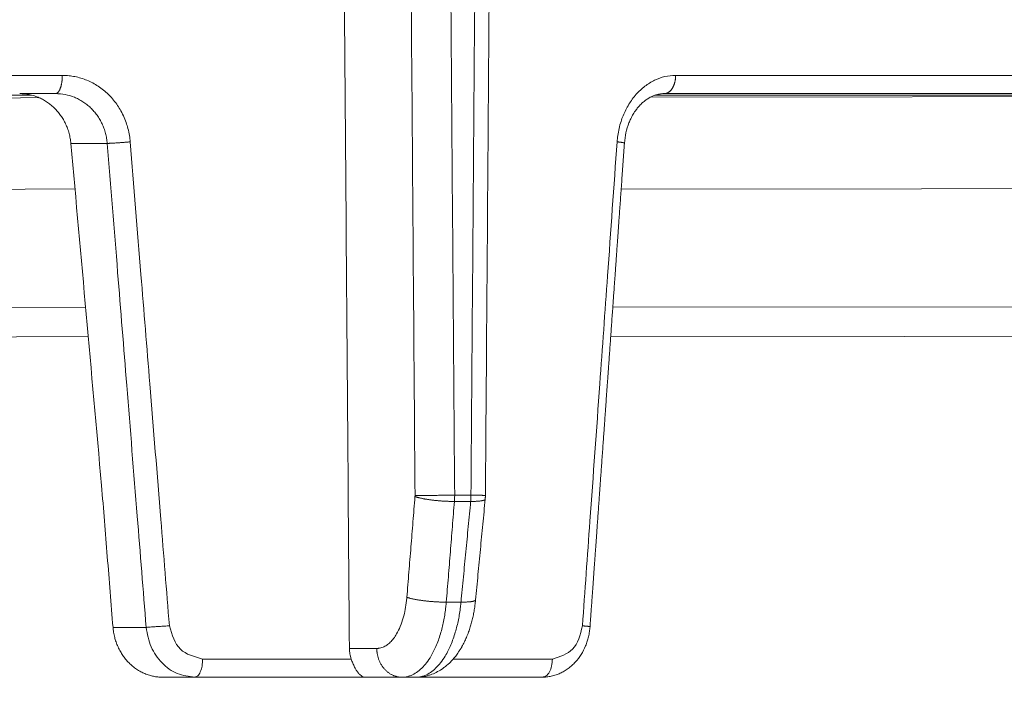
# Model space of a CAD drawing. Units: millimetres. Extents: x 2673 to 4786, y 0 to 1485.
# Drawn here: x 3312 to 3339, y 1045 to 1063 of the extents above; entities that cross this region are included whole.
import ezdxf

# ---------------------------------------------------------------- set-up
doc = ezdxf.new("R2010")
doc.units = ezdxf.units.MM
doc.linetypes.add('ACAD_ISO04W100', pattern=[30, 24, -3, 0, -3])
for name, color, linetype, lineweight in [('вспомогательный', 140, 'Continuous', 20), ('маскировка', 93, 'Continuous', 25), ('Оси', 10, 'ACAD_ISO04W100', 13), ('Основной', 7, 'Continuous', 30)]:
    doc.layers.add(name, color=color, linetype=linetype, lineweight=lineweight)

# ---------------------------------------------------------------- blocks, each defined once
blk = doc.blocks.new('157 маск')
blk.add_wipeout([(22276.72649344258, 2831.0808633159363), (22276.726493442588, 2829.5828633159363), (22288.22527486273, 2829.5828633159363), (22288.22573063066, 2809.585352160845), (22288.240678749262, 2809.4144823540205), (22288.72853330323, 2806.6451428717687), (22288.841868628493, 2806.224642867921), (22289.027031465994, 2805.825714984807), (22289.277163720173, 2805.47128817669), (22289.584753302195, 2805.163155140879), (22289.941679035026, 2804.91365385316), (22290.336977329545, 2804.7295332917274), (22290.75846642018, 2804.6168042652857), (22291.190893403334, 2804.579263315936), (22295.18443464561, 2804.5792633159363), (22295.269171201773, 2804.9092248362285), (22295.300640762995, 2805.251208215792), (22295.302061968952, 2805.284109484506), (22295.325903431083, 2805.9485297018146), (22295.625307097787, 2819.259196930076), (22295.668733114297, 2819.9685151548915), (22295.719287441643, 2820.3249455659243), (22295.760096356484, 2820.4924045874363), (22295.852471669295, 2820.628463315936), (22298.02174425423, 2820.6291634580307), (22298.022708371704, 2820.6280629447824), (22298.188361226752, 2820.3109305806493), (22298.282479308262, 2819.9780873814066), (22298.366293620784, 2819.2874749651455), (22298.78329558556, 2807.5998031661957), (22298.58556783753, 2807.3181037987806), (22298.523326859115, 2807.20461559268), (22298.439640901786, 2806.9324731975244), (22298.438510402048, 2806.944610026364), (22298.473511610988, 2805.998663578491), (22298.564156336844, 2805.4675024264434), (22298.793166875203, 2805.025808012734), (22298.985277673444, 2804.828331626612), (22299.070561601246, 2804.764292120121), (22299.163573019487, 2804.709691935603), (22299.240683419775, 2804.672865020222), (22299.30250537353, 2804.6476723582628), (22299.364314580114, 2804.626753118546), (22299.671908349013, 2804.5794551904037), (22306.83727695391, 2804.5807075651924), (22307.04411637058, 2804.633989557654), (22307.198719698878, 2804.7381246904324), (22307.45398887809, 2805.0712348917596), (22307.504507889586, 2805.1755972799465), (22307.551030334558, 2805.2907530099183), (22307.59067718634, 2805.41204408081), (22307.592245308253, 2805.4129727869586), (22307.624445418503, 2805.5429824851753), (22307.67488662303, 2805.8988591431803), (22307.678301498676, 2805.9485297018146), (22308.51985892324, 2819.259196930057), (22308.58222817761, 2819.6679550248496), (22308.58222817761, 2819.6679550248496), (22308.58222817761, 2819.6679550248496), (22308.62980991761, 2819.8355209518545), (22308.70368187847, 2820.026974696197), (22308.804324297405, 2820.2055441922644), (22308.896014187394, 2820.3268122050818), (22308.969865471932, 2820.4073272787064), (22309.044094707002, 2820.473220061323), (22309.126010958407, 2820.530675265607), (22309.20658555011, 2820.573624457499), (22309.291708028235, 2820.605053660407), (22309.463735236575, 2820.628463315936), (22319.257190074433, 2820.628463315936), (22319.28587306977, 2820.6275137934826), (22319.349155364318, 2820.625418880408), (22319.445221199818, 2820.607357422975), (22319.53834747675, 2820.5782016482135), (22319.714327099897, 2820.49003472314), (22319.799104148846, 2820.4297771932165), (22319.883824039007, 2820.356979981335), (22319.968724630344, 2820.268487368583), (22320.047207718864, 2820.1683793624825), (22320.12058216552, 2820.055724607533), (22320.18067887592, 2819.942784675528), (22320.23527687613, 2819.818711097473), (22320.27989993806, 2819.690975315463), (22320.356183780674, 2819.2675932165357), (22320.36911931553, 2819.0847707350363), (22320.395149075375, 2818.7172293102526), (22321.307259306057, 2805.921217954867), (22321.307259306057, 2805.921217954867), (22321.317034579322, 2805.8240277402656), (22321.34484961085, 2805.699066190835), (22321.37733431918, 2805.56545751309), (22321.42370555738, 2805.4383750083525), (22321.48067629757, 2805.309734511102), (22321.549177829387, 2805.197440704108), (22321.623163881308, 2805.091045868846), (22321.706095883328, 2804.992184777038), (22321.799131969263, 2804.899622786923), (22321.89755784543, 2804.8189759345432), (22322.00797699655, 2804.745671469557), (22322.122321625116, 2804.6856788633427), (22322.244499209086, 2804.637805055675), (22322.348093536413, 2804.605520817364), (22322.43115377814, 2804.5938979519174), (22322.494569003942, 2804.585480195581), (22322.55746517132, 2804.5802410956594), (22322.621205690906, 2804.5792633159363), (22333.053930948914, 2804.5792633159363), (22333.140453265754, 2804.5848520716245), (22333.314855543613, 2804.5941612137076), (22333.506450806155, 2804.6594741212375), (22333.660816112846, 2804.7331287906777), (22333.769234424184, 2804.7988628212343), (22333.87721633225, 2804.8792971949506), (22334.00864630988, 2804.997970871002), (22334.154882317907, 2805.174000060482), (22334.26455509428, 2805.3687031379295), (22334.333450164606, 2805.538323248476), (22334.374006309055, 2805.6708416981833), (22334.404214877573, 2805.8103487856374), (22334.418760215147, 2805.9485297018146), (22335.592240545455, 2819.2591969300574), (22335.592240545455, 2819.393853080116), (22335.623591236857, 2819.533732554267), (22335.667017996224, 2819.670019763007), (22335.719333227207, 2819.794444059985), (22335.781025231892, 2819.913275743765), (22335.856648926816, 2820.0317994009556), (22335.943103151538, 2820.141907760205), (22336.066540758125, 2820.272435541736), (22336.066540758125, 2820.272435541736), (22336.23755182863, 2820.4103353003934), (22336.430401396625, 2820.512718406829), (22336.595065694095, 2820.5722448028696), (22336.595065694095, 2820.5722448028696), (22336.72510424996, 2820.6051750239276), (22336.857776272038, 2820.625108540529), (22336.984653924534, 2820.628463315936), (22351.697647000892, 2820.6352701167025), (22352.254252619987, 2820.526254931203), (22352.720205155147, 2820.233096190772), (22353.05764006297, 2819.7894563271116), (22353.2075947279, 2819.26014009269), (22354.1996428988, 2807.8799898435013), (22354.210286526963, 2807.755254481013), (22354.36835446326, 2805.9485297018146), (22354.520061026276, 2805.41223461747), (22354.848968698156, 2804.9735510346654), (22355.319184851283, 2804.6817631804297), (22355.862646510395, 2804.5792633159363), (22366.88843884761, 2804.579302428747), (22367.43435682444, 2804.6815522748657), (22367.904979036426, 2804.9756600903493), (22368.233277620027, 2805.416030917695), (22368.380981469905, 2805.94902370441), (22368.518733775545, 2807.5954771236497), (22368.54868702421, 2807.8657632719105), (22369.54672343838, 2819.259223829583), (22369.696510701036, 2819.7923035522836), (22370.0282607849, 2820.2348888881097), (22370.501928438294, 2820.5285748924657), (22371.041019796092, 2820.628463315936), (22385.76589580088, 2820.628463315936), (22386.026733072496, 2820.613654898056), (22386.23637574099, 2820.5473417381145), (22386.394887911025, 2820.4731149325626), (22386.505805859342, 2820.407241347426), (22386.613937890972, 2820.3289740115447), (22386.7177230255, 2820.237784958194), (22386.812355156213, 2820.136141259924), (22386.895646756588, 2820.0284574881944), (22386.967869293727, 2819.9161625321817), (22387.030085365084, 2819.7972194280637), (22387.083751935043, 2819.6693981305043), (22387.125904712433, 2819.5369366659174), (22387.157661170386, 2819.39742268853), (22387.173572960175, 2819.2591969300574), (22388.33178951031, 2805.9485297018146), (22388.345703035193, 2805.814072582523), (22388.373887339374, 2805.6817730512716), (22388.414588380117, 2805.54546133124), (22388.46691680824, 2805.4139434392036), (22388.530967156843, 2805.288846312683), (22388.60131641064, 2805.177142375899), (22388.680150827106, 2805.0722759931164), (22388.769952653496, 2804.9731323882593), (22388.870565634585, 2804.881595502471), (22388.978260512886, 2804.79797214875), (22389.089725256574, 2804.7331872506406), (22389.209332965842, 2804.675884375809), (22389.209332965842, 2804.675884375809), (22389.328441153226, 2804.6337821635534), (22389.448228515197, 2804.603200856102), (22389.56751026347, 2804.587488391233), (22389.651370989, 2804.5806844328436), (22389.696618776543, 2804.5792633159363), (22400.129344034558, 2804.5792633159363), (22400.15208211985, 2804.5796362488472), (22400.19741850289, 2804.5803390247434), (22400.260000541686, 2804.5859055297965), (22400.326748247935, 2804.596135519562), (22400.40735093051, 2804.6110043621447), (22400.511017466622, 2804.639462738597), (22400.630463698446, 2804.687075535797), (22400.32221160744, 2804.5943461816514), (22400.511017466622, 2804.639462738597), (22400.630463698446, 2804.687075535797), (22400.742051035042, 2804.745328035661), (22400.853081781297, 2804.8188472376814), (22400.953754438386, 2804.901737409381), (22401.077704221927, 2805.0256120083295), (22401.210330077218, 2805.200355263158), (22401.313232872653, 2805.4008332462486), (22401.373320290117, 2805.566585802765), (22401.409190517275, 2805.6975260157037), (22401.43465412655, 2805.8282084188486), (22401.4472829923, 2805.9643596866867), (22402.394368493588, 2819.2674571872285), (22402.405241683595, 2819.363348915148), (22402.4266816123, 2819.5542966180656), (22402.49666346245, 2819.7756934567815), (22402.570126446557, 2819.9443173334744), (22402.634572447, 2820.064101646868), (22402.707717340145, 2820.1744929545775), (22402.783810374538, 2820.2734846071685), (22402.86672209337, 2820.356977145189), (22402.951428401248, 2820.4297627519727), (22403.036219910588, 2820.4900338161406), (22403.12202043659, 2820.53865659425), (22403.21224799763, 2820.578218286242), (22403.30536534516, 2820.607365250694), (22403.401405793655, 2820.6254197574117), (22403.497954027505, 2820.628559446264), (22413.315748623267, 2820.6272284144175), (22413.374026064812, 2820.624741134735), (22413.46297988915, 2820.6041459820435), (22413.54797166608, 2820.5717746162613), (22413.62819457242, 2820.5280849949154), (22413.70606662805, 2820.4735115890153), (22413.78019547927, 2820.4078031757285), (22413.854120555952, 2820.327326043571), (22413.92151167259, 2820.2382822492054), (22413.984705646606, 2820.1371978264488), (22414.038951588824, 2820.032948197126), (22414.08895895923, 2819.9179272041283), (22414.147130603666, 2819.7533794051806), (22414.230690802226, 2819.2591969300574), (22415.075666063498, 2805.898827648141), (22415.08196586706, 2805.8072162588287), (22415.10162125084, 2805.6681771761), (22415.126864200058, 2805.5396139452114), (22415.17047571276, 2805.372195949798), (22415.238741353438, 2805.1813799706224), (22415.33111235571, 2805.0053545025844), (22415.416245288132, 2804.883595083946), (22415.483032987562, 2804.8046314922162), (22415.553607466365, 2804.7365799658924), (22415.62554865194, 2804.6814234106478), (22415.70183656209, 2804.6363082684657), (22415.782132839835, 2804.6029396469285), (22415.86415740118, 2804.582655668096), (22415.917619402346, 2804.580323106669), (22415.94190981243, 2804.5792633159363), (22423.065208808996, 2804.5792633159363), (22423.105749282004, 2804.5798424214663), (22423.146673471547, 2804.581688488106), (22423.188109390772, 2804.5881866711693), (22423.23070094706, 2804.595186444494), (22423.271999095665, 2804.6054114650206), (22423.31416735407, 2804.6175615124343), (22423.356276775834, 2804.632144805966), (22423.398165118168, 2804.649189039002), (22423.449026116017, 2804.647998817885), (22423.51081624391, 2804.6732864678424), (22423.57313440767, 2804.7031541706847), (22423.638705074205, 2804.7397438826074), (22423.711677659834, 2804.7887977565265), (22423.778677370756, 2804.8388878290716), (22423.83103353881, 2804.8868320624806), (22423.87532643319, 2804.9308552840266), (22423.91743750529, 2804.977185380584), (22423.97455311186, 2805.04670445305), (22424.04055530944, 2805.1423917682705), (22424.04055530944, 2805.1423917682705), (22424.105543708476, 2805.261609060138), (22424.15470444258, 2805.3746946580172), (22424.187838767146, 2805.4696063521906), (22424.210348526834, 2805.5468247615277), (22424.226160454728, 2805.609573839042), (22424.239979175705, 2805.6735039858854), (22424.251195599052, 2805.735605683843), (22424.26094024156, 2805.801521884774), (22424.27396280025, 2805.937652552957), (22424.277038114476, 2805.998663578495), (22424.312106396665, 2806.9487255677686), (22424.29177631776, 2807.060984517846), (22424.26630409615, 2807.127363044744), (22424.2269806382, 2807.2088735318503), (22424.164981651975, 2807.318106803935), (22424.00573272959, 2807.5483792116506), (22423.9672541399, 2807.599803166194), (22424.38490253798, 2819.2852057686055), (22424.392362592786, 2819.430801520212), (22424.402499177508, 2819.55278934367), (22424.418919391144, 2819.6954625120275), (22424.436558304824, 2819.8139634062563), (22424.449305360704, 2819.88659952544), (22424.465103822193, 2819.965569980486), (22424.48221168096, 2820.0413767347427), (22424.500533398965, 2820.1139056720986), (22424.519973332855, 2820.18304235665), (22424.5371846795, 2820.2382450631862), (22424.551760367405, 2820.2815231428517), (22424.563546002457, 2820.3147367419892), (22424.591169701536, 2820.3859301410994), (22424.67264428287, 2820.550325864082), (22424.702786534453, 2820.596354062297), (22424.728190892496, 2820.628463315936), (22426.89807805617, 2820.628463315936), (22426.96117164001, 2820.5677490397675), (22426.98262228923, 2820.5162822258803), (22427.004610272557, 2820.444294202211), (22427.027044079743, 2820.346959023902), (22427.05219382029, 2820.20664684941), (22427.076813870226, 2820.0199824186047), (22427.09478843358, 2819.8292634828094), (22427.12524262771, 2819.2591969300593), (22427.424646294374, 2805.9485297018146), (22427.428651385202, 2805.678605779486), (22427.439174632364, 2805.4212742046107), (22427.453434159597, 2805.1871691984657), (22427.472165577943, 2804.9842523797497), (22427.490893169383, 2804.817279501679), (22427.515230946858, 2804.6980029092083), (22427.56611507986, 2804.5792633159363), (22431.58228089601, 2804.579439257769), (22431.733507006964, 2804.584227078081), (22431.879738123906, 2804.5974731630467), (22432.10425176818, 2804.6350228153683), (22432.363938192142, 2804.7054190656004), (22432.65075339617, 2804.822833103759), (22432.920915548788, 2804.9747620288767), (22433.202435174164, 2805.182611660048), (22433.479428826988, 2805.458671574946), (22433.718078328868, 2805.796480761625), (22433.891354370728, 2806.1515005084775), (22433.97305759246, 2806.4132011761976), (22434.021641217656, 2806.645142871769), (22434.14369938603, 2807.3374776372757), (22434.26575701724, 2808.029812481669), (22434.38781426202, 2808.7221473789828), (22434.469185409693, 2809.183704027945), (22434.5098709762, 2809.414482354022), (22434.524077287864, 2809.58507375088), (22434.523983424573, 2829.5828633159363), (22446.024056282873, 2829.5828633159363), (22446.024056282873, 2831.080863315937), (22445.875385067782, 2831.436927261646), (22445.52405628287, 2831.5808633159363), (22439.125274862727, 2831.5808633159363), (22439.124766213732, 2832.4797432733853), (22438.973602723396, 2834.2149754119746), (22438.51290162916, 2835.8970999097924), (22415.587164162418, 2898.898275263412), (22414.987097119047, 2900.230949267818), (22414.33435751097, 2901.241081488901), (22414.124831142202, 2901.5801121905097), (22413.270686342443, 2902.521383743413), (22412.932845375766, 2902.8472328469798), (22412.483947312492, 2903.215684875424), (22411.90693768071, 2903.6872697269428), (22410.865802778608, 2904.3008994789416), (22410.617903848124, 2904.447373396368), (22410.3637110054, 2904.549662597172), (22409.19669785852, 2905.0185056762857), (22407.726358747554, 2905.361016319788), (22406.196105464962, 2905.474931830088), (22316.553532493108, 2905.4613027323417), (22316.55474361319, 2905.4773569781187), (22315.604620332837, 2905.4040862720426), (22315.042816194073, 2905.3637580921786), (22313.532277256545, 2905.012283962016), (22312.101122825006, 2904.43197728986), (22310.812901110134, 2903.6630155865428), (22309.642233433555, 2902.704449777011), (22308.582825883008, 2901.5214804424177), (22307.79872623561, 2900.308140705951), (22307.158412068035, 2898.8994647491927), (22284.22834865487, 2835.8897239133703), (22284.014031881794, 2835.107211420167), (22283.774660187257, 2834.2103354894643), (22283.634694829016, 2832.4807537500005), (22283.62527486273, 2831.5808633159363), (22277.226493442584, 2831.5808633159363), (22277.139861539476, 2831.5729613534354), (22277.054995238963, 2831.550605363155), (22276.973783468107, 2831.5131696247263), (22276.90495649234, 2831.464134080001), (22276.842423428785, 2831.4013896733377), (22276.794508483996, 2831.33210719403), (22276.75694803999, 2831.251752172378), (22276.73359965586, 2831.1660190587136)]).dxf.layer = 'вспомогательный'
at = {"layer": 'вспомогательный', "linetype": 'Continuous'}
for p, q in [((22385.76589580088, 2820.628463315936), (22386.75179833425, 2820.628463315936)), ((22403.49335965145, 2820.628463315936), (22413.28681448885, 2820.628463315936)), ((22387.17357296017, 2819.259196930057), (22388.17361078531, 2819.259196930057)), ((22397.71922720901, 2809.414482354021), (22398.16591862989, 2809.414482354021)), ((22397.72642010036, 2809.585352160845), (22398.17367385712, 2809.585352160845)), ((22397.49625522394, 2806.645142871769), (22397.90066085625, 2806.645142871769)), ((22389.24301393866, 2805.948529701815), (22388.33178951031, 2805.948529701815)), ((22394.83091080578, 2805.372282087537), (22395.58527876389, 2805.372282087537)), ((22390.79536402757, 2805.079263315936), (22394.88186347142, 2805.079263315936)), ((22397.68481416006, 2805.079263315936), (22400.41353478221, 2805.079263315936)), ((22390.58119164505, 2804.579263315936), (22389.69661877654, 2804.579263315936)), ((22390.58119164505, 2804.579263315936), (22395.27730661704, 2804.579263315936)), ((22395.27730661704, 2804.579263315936), (22396.27807270645, 2804.579263315936)), ((22396.27807270645, 2804.579263315936), (22396.6568584784, 2804.579263315936)), ((22396.6568584784, 2804.579263315936), (22400.12934403455, 2804.579263315936))]:
    blk.add_line(p, q, dxfattribs=at)
for points in [[(22394.6462052393, 2829.582863315936), (22394.69247247093, 2823.522309547338), (22394.73859866078, 2817.477572661656), (22394.7847293725, 2811.429585249516), (22394.83091080578, 2805.372282087537)], [(22396.48447314762, 2829.582863315936), (22396.52235373382, 2824.586944812426), (22396.56030007041, 2819.58061674458), (22396.59353658188, 2815.194233890742), (22396.63607434242, 2809.578370929024)], [(22397.57319613731, 2829.582863315936), (22397.61158594723, 2824.575152871292), (22397.64983472491, 2819.584107098179), (22397.68813412696, 2814.584721265996), (22397.72642010036, 2809.585352160845)], [(22398.17367385712, 2809.585352160845), (22398.21179086039, 2814.584727225089), (22398.24989460161, 2819.584107332269), (22398.28794583513, 2824.578340598229), (22398.32606214994, 2829.582863315936)], [(22398.72197505542, 2829.582863315936), (22398.68420121682, 2824.568466032475), (22398.64661741853, 2819.58103871106), (22398.60273160556, 2813.759522304828), (22398.57120712558, 2809.579214101775)], [(22371.1119003884, 2821.128463376594), (22375.15637429035, 2821.128463346265), (22379.15161888271, 2821.128463315936), (22383.08353311889, 2821.128463346474), (22386.9378891368, 2821.128463377012)], [(22386.9378891368, 2821.128463377012), (22386.93770373944, 2821.106173218753), (22386.93713557793, 2821.083536157112), (22386.93616643487, 2821.060615648759), (22386.93478030723, 2821.037481847835), (22386.93296265432, 2821.014210770962), (22386.93070200941, 2820.990884263588), (22386.92798885347, 2820.967589008941), (22386.92481755032, 2820.944416012284), (22386.92118479363, 2820.921459539223), (22386.91709182624, 2820.89881606581), (22386.91254242741, 2820.876583276477), (22386.90754535891, 2820.85485848031), (22386.90211189056, 2820.833737835374), (22386.89625840345, 2820.813314288059), (22386.89000349191, 2820.793677207836), (22386.88337064871, 2820.774909954738), (22386.87638502715, 2820.757090098102), (22386.86907613131, 2820.740286745664), (22386.86147436808, 2820.724561478482), (22386.85361366314, 2820.70996557824), (22386.84552797372, 2820.696541741834), (22386.83725374274, 2820.684321325326), (22386.82882657532, 2820.673326813514), (22386.82028342684, 2820.663569173782), (22386.81326258307, 2820.656536434935), (22386.80620756881, 2820.650322350822), (22386.79913670093, 2820.644919654955), (22386.79206802943, 2820.640316725589), (22386.78501853852, 2820.636499167078), (22386.77800461166, 2820.63344883936), (22386.77104151498, 2820.631145393033), (22386.7641436463, 2820.62956545081), (22386.75793383953, 2820.628735358639), (22386.75179833425, 2820.628463315936)], [(22386.9378891368, 2821.128463377012), (22387.12497388912, 2821.118614840902), (22387.28270696736, 2821.094760531518), (22387.45146459134, 2821.052789944532), (22387.61556637394, 2820.994530344148), (22387.92564894801, 2820.830523808808), (22388.20180949014, 2820.608238744769), (22388.31517141854, 2820.487999930621), (22388.43535133789, 2820.334204235017), (22388.5258542681, 2820.193591183892), (22388.61768225537, 2820.017819820059), (22388.69262296926, 2819.832709392295), (22388.74229594912, 2819.669918800696), (22388.78396275442, 2819.47284861064), (22388.80465612205, 2819.302775026173)], [(22402.19276055545, 2819.302775025161), (22402.2110078646, 2819.473532973267), (22402.24743403222, 2819.669918834822), (22402.29976873703, 2819.860882581927), (22402.35649697324, 2820.017819837914), (22402.51544102334, 2820.333914817366), (22402.71864421949, 2820.608238849498), (22402.957278213, 2820.830291671185), (22403.22440970792, 2820.994530426846), (22403.50859212648, 2821.094636525438), (22403.8022192408, 2821.128463376594)], [(22403.49335965145, 2820.628463315936), (22403.50713087312, 2820.628960541668), (22403.5211162067, 2820.630485862167), (22403.5352763969, 2820.633088189662), (22403.54956820187, 2820.636810633867), (22403.56394451127, 2820.641692183704), (22403.57835498111, 2820.64776384161), (22403.59274578327, 2820.655051016734), (22403.60706106122, 2820.663569173749), (22403.62124215834, 2820.673326889997), (22403.63522999004, 2820.684321325273), (22403.64896364898, 2820.696541829062), (22403.66238367023, 2820.709965578164), (22403.67542997786, 2820.724561568295), (22403.68804589912, 2820.740286745561), (22403.70017548378, 2820.757090182862), (22403.71176802804, 2820.774909954604), (22403.72277485521, 2820.793677281997), (22403.73315405803, 2820.813314287893), (22403.74286687284, 2820.833737895895), (22403.75188234491, 2820.854858480108), (22403.7601734581, 2820.876583322551), (22403.76772146524, 2820.898816065572), (22403.77451195109, 2820.921459571722), (22403.78053863535, 2820.944416012008), (22403.78579954757, 2820.967589029806), (22403.79030018789, 2820.990884263274), (22403.79404997739, 2821.014210782662), (22403.79706473664, 2821.037481847485), (22403.799363545, 2821.060615653872), (22403.80097055876, 2821.083536156726), (22403.80191237238, 2821.106173219668), (22403.8022192408, 2821.128463376594)], [(22415.38764708458, 2821.128463376985), (22412.756372818, 2821.128463346461), (22409.94153255903, 2821.128463315936), (22406.95328720205, 2821.128463346265), (22403.8022192408, 2821.128463376594)], [(22387.17357296017, 2819.259196930057), (22387.15515003285, 2819.39708581096), (22387.12494918562, 2819.532690066039), (22387.07911746692, 2819.67595206292), (22387.02991011638, 2819.793200754276), (22386.96597695251, 2819.915327276332), (22386.89175089526, 2820.030675768977), (22386.81526371616, 2820.129510233171), (22386.7158647137, 2820.236197902765), (22386.60679419096, 2820.331959820155), (22386.50733271833, 2820.403930047833), (22386.39370802232, 2820.47130345857), (22386.27478123829, 2820.52721190003), (22386.02462409425, 2820.602968360078), (22385.76589580088, 2820.628463315936)], [(22386.75179833425, 2820.628463315936), (22387.01479848601, 2820.603215210312), (22387.26874891005, 2820.528013587592), (22387.3802406013, 2820.477112897087), (22387.50479213583, 2820.405134066043), (22387.61378802996, 2820.326823406288), (22387.71521670511, 2820.23829509068), (22387.80860639539, 2820.139923428747), (22387.89288506751, 2820.03276884228), (22387.96755037104, 2819.917389224496), (22388.03151768484, 2819.795480637208), (22388.08070444863, 2819.678066212569), (22388.12622721553, 2819.534554975018), (22388.15605811234, 2819.397631692981), (22388.17361078531, 2819.259196930057)], [(22403.49335965145, 2820.628463315936), (22403.40750099213, 2820.623635531081), (22403.3053920169, 2820.605287718316), (22403.20787372119, 2820.574722814727), (22403.12886094378, 2820.540219971342), (22403.0359739305, 2820.487759602891), (22402.95245323596, 2820.4285696612), (22402.87458101339, 2820.36181284148), (22402.78464482692, 2820.268372711183), (22402.71435674286, 2820.180439047736), (22402.63757400817, 2820.064886777209), (22402.56859737496, 2819.936900037996), (22402.51915120674, 2819.823968986256), (22402.43617556921, 2819.553425250606), (22402.39436849358, 2819.267457187229)], [(22388.01746193845, 2809.852128904224), (22387.59577976336, 2814.560344190434), (22387.17357296017, 2819.259196930057)], [(22388.17361078531, 2819.259196930057), (22388.19624092134, 2819.259768069628), (22388.22257657831, 2819.260676556635), (22388.25259080958, 2819.261939655963), (22388.28615240206, 2819.263565625882), (22388.32302819836, 2819.265555378543), (22388.36287384509, 2819.267898310673), (22388.40524957831, 2819.270575403521), (22388.44962689598, 2819.27355603515), (22388.4954158203, 2819.276802477335), (22388.54198662175, 2819.280268199116), (22388.58870020815, 2819.283903080438), (22388.63493703941, 2819.287653044432), (22388.68012000273, 2819.291464887131), (22388.72374020308, 2819.29528658416), (22388.76536548267, 2819.299070765752), (22388.80465612205, 2819.302775026173)], [(22388.17361078531, 2819.259196930057), (22388.45960461201, 2815.711786253108), (22388.70957406457, 2812.603886635589), (22388.99788194266, 2809.010781033359), (22389.24301393866, 2805.948529701815)], [(22388.80465612205, 2819.302775026173), (22389.10101824844, 2815.653387110991), (22389.34454975111, 2812.647464470855), (22389.64620602775, 2808.915185252092), (22389.88190145503, 2805.992107555655)], [(22402.19276055545, 2819.302775025161), (22401.92950636694, 2815.617721006029), (22401.71674733012, 2812.647464320215), (22401.44547815472, 2808.870589343639), (22401.23818515395, 2805.992107555679)], [(22402.39436849358, 2819.267457187229), (22402.3757584588, 2819.004675844436), (22402.35754478097, 2818.747548344884), (22402.33976664557, 2818.49662263475), (22402.32246323811, 2818.252446660206), (22402.30567374405, 2818.015568367429), (22402.28943734889, 2817.786535702593), (22402.27379323812, 2817.565896611873), (22402.25878059722, 2817.354199041444), (22402.24443861169, 2817.151990937482), (22402.230806467, 2816.959820246161), (22402.21792334865, 2816.778234913656), (22402.20582844212, 2816.607782886142), (22402.1945609329, 2816.449012109795), (22402.18416000648, 2816.302470530788), (22402.17466484835, 2816.168706095299), (22402.16611464398, 2816.0482667495), (22402.15854857888, 2815.941700439568), (22402.15075147285, 2815.831889941747), (22402.1420054673, 2815.70872763723), (22402.13233161433, 2815.572513970427), (22402.12175096608, 2815.42354938575), (22402.11028457466, 2815.262134327609), (22402.09795349219, 2815.088569240416), (22402.0847787708, 2814.903154568583), (22402.07078146262, 2814.706190756521), (22402.05598261975, 2814.497978248641), (22402.04040329433, 2814.278817489354), (22402.01083840425, 2813.863014285287), (22401.98127453743, 2813.447374961338), (22401.96648051461, 2813.239448991113), (22401.95169245744, 2813.031653354089), (22401.94429440581, 2812.927722890719), (22401.93689680471, 2812.823792500259), (22401.93420893911, 2812.786016626631), (22401.93185286487, 2812.752909951724), (22401.92949822836, 2812.719861841129), (22401.92822024054, 2812.70192675378), (22401.92719991633, 2812.687562309681), (22401.92580659477, 2812.66789748778), (22401.92379364607, 2812.639532632666), (22401.922104085, 2812.615930530043), (22401.92034994391, 2812.591477245996), (22401.91783899071, 2812.556351062561), (22401.9145432699, 2812.510166409093), (22401.91043482599, 2812.452537714947), (22401.90548570347, 2812.383079409475), (22401.89966794685, 2812.301405922033), (22401.89295360062, 2812.207131681973), (22401.88531470929, 2812.09987111865), (22401.87672331735, 2811.979238661418), (22401.86715146932, 2811.844848739631), (22401.85657120969, 2811.696315782643), (22401.84495458296, 2811.533254219807), (22401.83227363363, 2811.355278480479), (22401.81850040621, 2811.16200299401), (22401.80360694519, 2810.953042189758), (22401.78752674201, 2810.727470794653), (22401.77208158829, 2810.510846970977), (22401.75731015952, 2810.303708082912), (22401.74325113119, 2810.10659149464), (22401.72994317876, 2809.920034570344), (22401.71742497774, 2809.744574674204), (22401.7057352036, 2809.580749170404), (22401.69491253184, 2809.429095423126), (22401.68499563792, 2809.290150796552), (22401.66973040278, 2809.076302664745), (22401.65508242412, 2808.871137285299), (22401.64110254716, 2808.675361852008), (22401.62784161715, 2808.489683558663), (22401.61535047934, 2808.314809599058), (22401.60367997896, 2808.151447166982), (22401.59288096126, 2808.00030345623), (22401.58300427147, 2807.862085660593), (22401.57410075485, 2807.737500973863), (22401.56622125664, 2807.627256589834), (22401.55263123318, 2807.43713927124), (22401.53953299149, 2807.253930169727), (22401.52697964257, 2807.078368233442), (22401.51502429742, 2806.911192410535), (22401.50372006704, 2806.753141649153), (22401.49312006244, 2806.604954897447), (22401.48327739463, 2806.467371103563), (22401.47424517459, 2806.341129215651), (22401.46607651333, 2806.226968181858), (22401.45882452187, 2806.125626950334), (22401.45254231118, 2806.037844469228), (22401.4472829923, 2805.964359686686)], [(22402.19276055545, 2819.302775025161), (22402.21375843843, 2819.300429772095), (22402.23422174348, 2819.298046471223), (22402.25401462101, 2819.29563563613), (22402.27300122142, 2819.293207780395), (22402.28514224441, 2819.29158543235), (22402.2968225968, 2819.289964590404), (22402.30800234354, 2819.288349125804), (22402.31864249566, 2819.286742885265), (22402.32870548451, 2819.285150069583), (22402.3381554629, 2819.283574792161), (22402.34695853988, 2819.282020998177), (22402.35508331654, 2819.280493002819), (22402.36250114366, 2819.278994881468), (22402.36918620018, 2819.277530359267), (22402.37511604761, 2819.276103599957), (22402.38027192029, 2819.274718326547), (22402.38454297321, 2819.273409314383), (22402.3880511597, 2819.272146398478), (22402.39079001141, 2819.27093232811), (22402.39240143138, 2819.270012945146), (22402.39353394728, 2819.269126611955), (22402.39392093023, 2819.268696163993), (22402.39418875812, 2819.268274369128), (22402.39433779369, 2819.267861341748), (22402.39436849358, 2819.267457187229)], [(22388.01746193845, 2809.852128904224), (22388.17471533806, 2807.900603638769), (22388.33178951031, 2805.948529701815)], [(22396.41173318851, 2806.777080473416), (22396.46752984802, 2807.469415118741), (22396.52332629367, 2808.16174983927), (22396.57912255449, 2808.85408471447), (22396.63491860337, 2809.546419664192)], [(22396.63491860337, 2809.546419664192), (22396.63546850038, 2809.554343213995), (22396.63584537516, 2809.562325616816), (22396.63604346212, 2809.57006574359), (22396.63607434242, 2809.578370929024)], [(22397.71922720901, 2809.414482354021), (22397.68794647739, 2809.414339936752), (22397.65538711492, 2809.4144781788), (22397.62159915974, 2809.414911277901), (22397.58664556393, 2809.415651870406), (22397.55060136288, 2809.416711562656), (22397.513554813, 2809.418099778903), (22397.47560612457, 2809.419824519769), (22397.43686805378, 2809.421891022283), (22397.39746421433, 2809.424302767915), (22397.35752898163, 2809.427059999083), (22397.31720546721, 2809.4301609873), (22397.27664466304, 2809.43360046116), (22397.23600323577, 2809.437371127246), (22397.19544193342, 2809.441462068522), (22397.15512341693, 2809.44586048848), (22397.11521005193, 2809.450550135114), (22397.07586202548, 2809.455513215572), (22397.0372347305, 2809.460728890439), (22396.99947740337, 2809.466175286294), (22396.96273035807, 2809.471828090644), (22396.92712432337, 2809.477662577404), (22396.89277778729, 2809.483652318197), (22396.8597971215, 2809.489771133565), (22396.82827425573, 2809.495991924854), (22396.79828757174, 2809.50228847216), (22396.76990005526, 2809.508634384661), (22396.74316084494, 2809.515004682795), (22396.71810392606, 2809.521374863858), (22396.69475015031, 2809.527722226706), (22396.67310645937, 2809.534025052644), (22396.65316815858, 2809.54026365168), (22396.63491860337, 2809.546419664192)], [(22397.72642010036, 2809.585352160845), (22397.59371106949, 2809.584077786416), (22397.44358829717, 2809.582758441713), (22397.36396946268, 2809.582108191657), (22397.28274513645, 2809.58147982136), (22397.20114567499, 2809.58088549784), (22397.12046872128, 2809.580336481412), (22397.04201018026, 2809.579843224044), (22396.9669927159, 2809.579413962707), (22396.89651153217, 2809.579055246651), (22396.83147011694, 2809.578770689805), (22396.7725634634, 2809.578561964156), (22396.72024376285, 2809.57842791559), (22396.67474339936, 2809.5783658317), (22396.63607434242, 2809.578370929024)], [(22397.49625522394, 2806.645142871769), (22397.55199828547, 2807.337477658682), (22397.60774131074, 2808.029812523645), (22397.66348427771, 2808.722147400205), (22397.71922720901, 2809.414482354021)], [(22397.71922720901, 2809.414482354021), (22397.72240688006, 2809.456776143169), (22397.72467802328, 2809.499544585986), (22397.72601340571, 2809.542322629477), (22397.72642010036, 2809.585352160845)], [(22398.16591862989, 2809.414482354021), (22398.09960476945, 2808.722147379106), (22398.03329051677, 2808.029812481442), (22397.96697588454, 2807.33747763758), (22397.90066085625, 2806.645142871769)], [(22398.17367385712, 2809.585352160845), (22398.173179938, 2809.54408180246), (22398.1716679927, 2809.499544599529), (22398.16937071223, 2809.458551857898), (22398.16591862989, 2809.414482354021)], [(22398.56595989864, 2809.477255320706), (22398.56433577685, 2809.471378977553), (22398.56058748017, 2809.465689533944), (22398.55607454934, 2809.461311269441), (22398.55020699279, 2809.457080047023), (22398.54299206071, 2809.453008010561), (22398.53444486276, 2809.449105743024), (22398.52651789495, 2809.446061853685), (22398.51773715042, 2809.443142287501), (22398.5081203097, 2809.440351810988), (22398.49768802571, 2809.437694368989), (22398.47447167211, 2809.432793501728), (22398.44830234522, 2809.428461123895), (22398.41942551075, 2809.424714077777), (22398.38811469467, 2809.421557262022), (22398.35466132978, 2809.418990889332), (22398.31936941644, 2809.417004992286), (22398.28254725159, 2809.415585220658), (22398.2445011735, 2809.414709407524), (22398.20552989536, 2809.414352035982), (22398.16591862989, 2809.414482354021)], [(22398.57120712558, 2809.579214101775), (22398.57120328145, 2809.579225137109), (22398.57119157261, 2809.579236244762), (22398.5711577046, 2809.579253660958), (22398.57112978381, 2809.57926368815), (22398.57109562425, 2809.579273769846), (22398.57104638917, 2809.57928593964), (22398.57098815137, 2809.579298187659), (22398.57092090125, 2809.579310513746), (22398.5708446292, 2809.579322917741), (22398.57075932566, 2809.579335399485), (22398.57066498323, 2809.579347958457), (22398.57056159027, 2809.579360594927), (22398.57044913944, 2809.579373308706), (22398.57032762337, 2809.579386099609), (22398.57019703474, 2809.579398967447), (22398.57005736619, 2809.579411912033), (22398.56990861037, 2809.57942493318), (22398.56975075995, 2809.5794380307), (22398.56958380756, 2809.579451204407), (22398.56940774588, 2809.579464454112), (22398.56922258858, 2809.579477777931), (22398.56902830259, 2809.579491177613), (22398.56882488519, 2809.579504652929), (22398.56861233366, 2809.579518203645), (22398.56839064527, 2809.57953182953), (22398.56815981729, 2809.579545530351), (22398.56791984699, 2809.579559305877), (22398.56767073166, 2809.579573155876), (22398.56741246857, 2809.579587080115), (22398.56714505499, 2809.579601078363), (22398.5668684882, 2809.579615150389), (22398.56658276547, 2809.579629295959), (22398.56628788408, 2809.579643514841), (22398.5659838413, 2809.579657806805), (22398.56567063441, 2809.579672171618), (22398.56534826068, 2809.579686609047), (22398.56501671739, 2809.579701118862), (22398.56467600181, 2809.579715700829), (22398.56432611122, 2809.579730354718), (22398.5639670429, 2809.579745080296), (22398.56358942356, 2809.579760249483), (22398.56320211363, 2809.579775494276), (22398.56280512044, 2809.579790814338), (22398.56239845131, 2809.579806209335), (22398.56198211356, 2809.579821678931), (22398.56155611452, 2809.579837222792), (22398.56112046149, 2809.579852840582), (22398.56067516182, 2809.579868531966), (22398.56022022281, 2809.579884296609), (22398.5597556518, 2809.579900134175), (22398.5592814561, 2809.57991604433), (22398.55879764304, 2809.579932026739), (22398.55830421993, 2809.579948081067), (22398.5578011941, 2809.579964206977), (22398.55728857288, 2809.579980404136), (22398.55676636357, 2809.579996672207), (22398.55623457352, 2809.580013010857), (22398.55569321003, 2809.58002941975), (22398.55514228043, 2809.58004589855), (22398.55458179205, 2809.580062446922), (22398.5540117522, 2809.580079064532), (22398.5534321682, 2809.580095751044), (22398.55284304739, 2809.580112506123), (22398.55224439707, 2809.580129329434), (22398.55163622458, 2809.580146220643), (22398.55101853723, 2809.580163179412), (22398.55039134235, 2809.580180205409), (22398.54975464726, 2809.580197298297), (22398.54910845928, 2809.580214457741), (22398.54845278574, 2809.580231683406), (22398.54778763395, 2809.580248974958), (22398.54711301123, 2809.580266332061), (22398.54642892492, 2809.580283754378), (22398.54573538233, 2809.580301241577), (22398.54503239078, 2809.580318793322), (22398.5443199576, 2809.580336409277), (22398.54359809011, 2809.580354089107), (22398.54286679563, 2809.580371832477), (22398.54212608148, 2809.580389639053), (22398.54137734135, 2809.580407474528), (22398.54061908423, 2809.580425373858), (22398.53985133634, 2809.580443336592), (22398.53907412389, 2809.580461362284), (22398.53828747309, 2809.580479450482), (22398.53749141018, 2809.580497600742), (22398.53668596136, 2809.580515812612), (22398.53587115286, 2809.580534085645), (22398.53504701089, 2809.580552419392), (22398.53421356167, 2809.580570813404), (22398.53337083141, 2809.580589267233), (22398.53251884634, 2809.580607780432), (22398.53165763268, 2809.58062635255), (22398.53078721664, 2809.58064498314), (22398.52990762445, 2809.580663671753), (22398.52901888231, 2809.580682417941), (22398.52812101645, 2809.580701221255), (22398.52721405308, 2809.580720081246), (22398.52629801843, 2809.580738997467), (22398.5253729387, 2809.580757969468), (22398.52443884013, 2809.580776996802), (22398.52349574893, 2809.580796079019), (22398.52254369131, 2809.580815215671), (22398.52158269349, 2809.580834406311), (22398.5206127817, 2809.580853650488), (22398.51963398215, 2809.580872947754), (22398.51864632105, 2809.580892297663), (22398.51764982463, 2809.580911699763), (22398.51664451911, 2809.580931153608), (22398.5156304307, 2809.580950658748), (22398.51460758562, 2809.580970214736), (22398.51357601008, 2809.580989821122), (22398.51253573032, 2809.581009477459), (22398.51148677254, 2809.581029183297), (22398.51042916296, 2809.581048938188), (22398.5093629278, 2809.581068741684), (22398.50828809328, 2809.581088593336), (22398.50720468562, 2809.581108492696), (22398.50611273103, 2809.581128439315), (22398.50501225574, 2809.581148432745), (22398.50390328596, 2809.581168472537), (22398.50278584791, 2809.581188558243), (22398.50165996781, 2809.581208689413), (22398.50052567187, 2809.5812288656), (22398.49938298632, 2809.581249086356), (22398.49823193737, 2809.581269351232), (22398.49707255123, 2809.581289659778), (22398.49590485414, 2809.581310011547), (22398.49472887231, 2809.58133040609), (22398.49354463194, 2809.58135084296), (22398.49235215927, 2809.581371321706), (22398.49115148051, 2809.581391841881), (22398.48994262188, 2809.581412403036), (22398.4887256096, 2809.581433004723), (22398.48750046988, 2809.581453646493), (22398.48626722895, 2809.581474327898), (22398.48502591301, 2809.581495048489), (22398.4837765483, 2809.581515807818), (22398.48251916102, 2809.581536605436), (22398.48125377739, 2809.581557440895), (22398.47998042365, 2809.581578313745), (22398.47869912599, 2809.58159922354), (22398.47740991064, 2809.58162016983), (22398.47611280382, 2809.581641152166), (22398.47480783175, 2809.581662170101), (22398.47349502064, 2809.581683223185), (22398.47217439671, 2809.581704310971), (22398.47084598618, 2809.58172543301), (22398.46950981528, 2809.581746588852), (22398.4681659102, 2809.581767778051), (22398.46681429719, 2809.581789000156), (22398.46545500244, 2809.581810254721), (22398.46408805218, 2809.581831541295), (22398.46271347264, 2809.581852859432), (22398.46133129002, 2809.581874208682), (22398.45994153055, 2809.581895588595), (22398.45854422044, 2809.581916998726), (22398.45713938591, 2809.581938438625), (22398.45552063433, 2809.581963038949), (22398.45389219758, 2809.581987676216), (22398.45225413758, 2809.582012349747), (22398.45060651628, 2809.582037058861), (22398.44894939558, 2809.582061802876), (22398.44728283742, 2809.582086581111), (22398.44560690372, 2809.582111392886), (22398.44392165641, 2809.58213623752), (22398.44222715741, 2809.582161114332), (22398.44052346865, 2809.582186022641), (22398.43881065206, 2809.582210961767), (22398.43708876957, 2809.582235931028), (22398.43535788309, 2809.582260929743), (22398.43361805455, 2809.582285957232), (22398.4318693459, 2809.582311012814), (22398.43011181903, 2809.582336095808), (22398.42834553589, 2809.582361205534), (22398.4265705584, 2809.582386341309), (22398.42478694849, 2809.582411502454), (22398.42299476808, 2809.582436688288), (22398.42119407909, 2809.582461898129), (22398.41938494346, 2809.582487131297), (22398.41756742312, 2809.582512387111), (22398.41574157997, 2809.582537664891), (22398.41390747597, 2809.582562963954), (22398.41206517302, 2809.582588283621), (22398.41021473305, 2809.582613623211), (22398.408356218, 2809.582638982042), (22398.40648968978, 2809.582664359435), (22398.40461521033, 2809.582689754707), (22398.40273284157, 2809.582715167178), (22398.40084264542, 2809.582740596167), (22398.39894468382, 2809.582766040994), (22398.39703901868, 2809.582791500978), (22398.39512571194, 2809.582816975437), (22398.39320482552, 2809.582842463692), (22398.39127642134, 2809.582867965059), (22398.38934056134, 2809.582893478861), (22398.38739730744, 2809.582919004414), (22398.38544672156, 2809.58294454104), (22398.38348886563, 2809.582970088055), (22398.38152380158, 2809.582995644781), (22398.37955159134, 2809.583021210535), (22398.37757229682, 2809.583046784636), (22398.37558597996, 2809.583072366406), (22398.37359270268, 2809.583097955162), (22398.37159252691, 2809.583123550223), (22398.36958551457, 2809.583149150908), (22398.36757172759, 2809.583174756537), (22398.36555122791, 2809.58320036643), (22398.36352407743, 2809.583225979904), (22398.36149033809, 2809.583251596278), (22398.35945007182, 2809.583277214874), (22398.35740334053, 2809.583302835009), (22398.35535020617, 2809.583328456003), (22398.35329073065, 2809.583354077174), (22398.3512249759, 2809.583379697842), (22398.34915300384, 2809.583405317326), (22398.3470748764, 2809.583430934945), (22398.34499065552, 2809.583456550019), (22398.34290040311, 2809.583482161866), (22398.34080418109, 2809.583507769805), (22398.33870205141, 2809.583533373156), (22398.33659407597, 2809.583558971238), (22398.33448031672, 2809.58358456337), (22398.33236083557, 2809.583610148871), (22398.33023569445, 2809.58363572706), (22398.32810495529, 2809.583661297257), (22398.32525541032, 2809.583695377295), (22398.32239636149, 2809.583729439387), (22398.3195279535, 2809.583763482366), (22398.31665033102, 2809.583797505062), (22398.31376363875, 2809.583831506306), (22398.31086802137, 2809.58386548493), (22398.30796362357, 2809.583899439766), (22398.30505059004, 2809.583933369645), (22398.30212906546, 2809.583967273397), (22398.29919919452, 2809.584001149854), (22398.29626112191, 2809.584034997848), (22398.29331499232, 2809.584068816209), (22398.29036095042, 2809.58410260377), (22398.28739914093, 2809.584136359361), (22398.2844297085, 2809.584170081814), (22398.28145279784, 2809.584203769959), (22398.27846855364, 2809.584237422629), (22398.27547712058, 2809.584271038655), (22398.27247864334, 2809.584304616867), (22398.26947326662, 2809.584338156098), (22398.26646113509, 2809.584371655178), (22398.26344239346, 2809.584405112938), (22398.2604171864, 2809.584438528212), (22398.25738565861, 2809.584471899828), (22398.25434795477, 2809.584505226619), (22398.25130421956, 2809.584538507416), (22398.24825459768, 2809.584571741049), (22398.24519923382, 2809.584604926353), (22398.24213827265, 2809.584638062155), (22398.23907185887, 2809.58467114729), (22398.23600013716, 2809.584704180586), (22398.23292325222, 2809.584737160876), (22398.22984134873, 2809.584770086991), (22398.22675457137, 2809.584802957763), (22398.22366306483, 2809.584835772023), (22398.22056697381, 2809.584868528601), (22398.21746644298, 2809.58490122633), (22398.21436161705, 2809.584933864041), (22398.21125264068, 2809.584966440564), (22398.20813965857, 2809.584998954731), (22398.20502281541, 2809.585031405374), (22398.20190225589, 2809.585063791324), (22398.19877812469, 2809.585096111412), (22398.19565056649, 2809.58512836447), (22398.19251972599, 2809.585160549328), (22398.18938574788, 2809.585192664818), (22398.18624877684, 2809.585224709772), (22398.18310895755, 2809.58525668302), (22398.17996643472, 2809.585288583394), (22398.17682135301, 2809.585320409726), (22398.17367385712, 2809.585352160845)], [(22398.56595989864, 2809.477255320706), (22398.49970342074, 2808.78496647908), (22398.4334466192, 2808.092677806636), (22398.36718983616, 2807.400389169337), (22398.30093244046, 2806.708100398391)], [(22398.57120712558, 2809.579214101775), (22398.57103044351, 2809.565965389354), (22398.5707146954, 2809.55307987358), (22398.5702816095, 2809.540823846158), (22398.56988527598, 2809.531853503961), (22398.56966193123, 2809.52741567466), (22398.56882282145, 2809.513032611053), (22398.56812524824, 2809.502891301669), (22398.56713029971, 2809.490264407128), (22398.56596036843, 2809.477260236875)], [(22395.58527876389, 2805.372282087537), (22395.60805878044, 2805.37289294455), (22395.63081318799, 2805.374725079012), (22395.69387827536, 2805.386241405603), (22395.75632395322, 2805.407165385671), (22395.85735425432, 2805.462182964968), (22395.95402731114, 2805.541821352595), (22396.04486471267, 2805.64486261323), (22396.12847743361, 2805.769730958518), (22396.23022984219, 2805.975690494697), (22396.31260867516, 2806.213944129998), (22396.3670082263, 2806.4441048848), (22396.40327832833, 2806.687619942611), (22396.40780704784, 2806.732227579242), (22396.41173318851, 2806.777080473416)], [(22397.49625522394, 2806.645142871769), (22397.46497477297, 2806.645000171775), (22397.43241496937, 2806.645140150173), (22397.39862581842, 2806.645576908412), (22397.36367024784, 2806.646322958552), (22397.32762327771, 2806.647389767642), (22397.29057315961, 2806.64878659253), (22397.25262010972, 2806.650521251331), (22397.21387690178, 2806.652598772393), (22397.17446717846, 2806.655022414667), (22397.13452535574, 2806.6577921761), (22397.09419459658, 2806.660906072654), (22397.05362595451, 2806.664358561891), (22397.01297616662, 2806.668142072423), (22396.97240605876, 2806.672245402131), (22396.93207837534, 2806.676655467652), (22396.89215556918, 2806.681355732589), (22396.85279791606, 2806.686328123551), (22396.81416089729, 2806.691551532893), (22396.77639383485, 2806.697003828207), (22396.73963712421, 2806.70266045942), (22396.70402156897, 2806.708496476563), (22396.6696657249, 2806.714485256218), (22396.63667602192, 2806.720600440549), (22396.60514443927, 2806.726814786458), (22396.57514939698, 2806.733101947489), (22396.54675391022, 2806.739435442603), (22396.52000713536, 2806.745790219405), (22396.49494306773, 2806.752141738472), (22396.47158255792, 2806.758467277356), (22396.44993254098, 2806.764745129669), (22396.42998830584, 2806.770955630184), (22396.41173318851, 2806.777080473416)], [(22398.30093244046, 2806.708100398391), (22398.29601793173, 2806.659745509343), (22398.29056123785, 2806.611753930418), (22398.28491127896, 2806.566711521777), (22398.27715767171, 2806.510727596925), (22398.26443076799, 2806.429447472517), (22398.2527987604, 2806.363511774276), (22398.23986806906, 2806.297114645373), (22398.22368633251, 2806.221857433377), (22398.20931404737, 2806.160758115446), (22398.19105190967, 2806.089334553096), (22398.17200962732, 2806.020903152081), (22398.15478629389, 2805.963417037092), (22398.10857971603, 2805.825529721461), (22398.04765268833, 2805.670815504808), (22397.9933507056, 2805.551936351878), (22397.92621528693, 2805.423758927418), (22397.91102016748, 2805.397170416078), (22397.89225586662, 2805.365437178692), (22397.87907148427, 2805.343819382088), (22397.86040745544, 2805.314140358294), (22397.84364098752, 2805.28836116349), (22397.82672627818, 2805.263159618462), (22397.75375902053, 2805.162889331826), (22397.68595069192, 2805.080562979046), (22397.60801567492, 2804.997013095252), (22397.53430023973, 2804.927509732739), (22397.4491906912, 2804.857378669289), (22397.36939353575, 2804.800407781378), (22397.219393915, 2804.71359123084), (22397.05998163463, 2804.646899485349), (22396.96892441733, 2804.619469646792), (22396.89104447368, 2804.601789223945), (22396.79200384592, 2804.586732659553), (22396.70815489524, 2804.580337605175), (22396.67981865811, 2804.57947849055), (22396.6568584784, 2804.579263315936)], [(22397.90066085625, 2806.645142871769), (22397.94028958398, 2806.645012603864), (22397.97927934441, 2806.645373521465), (22398.01734467163, 2806.646256149251), (22398.05418656147, 2806.647685691486), (22398.089498354, 2806.649683957781), (22398.1229714076, 2806.652264856389), (22398.15430136227, 2806.655437872046), (22398.18319642573, 2806.65920223621), (22398.20938271889, 2806.663552465691), (22398.23261445068, 2806.668471083576), (22398.24305373394, 2806.671137162535), (22398.25267707011, 2806.67393600683), (22398.26146377666, 2806.676863589586), (22398.26939614745, 2806.679915062253), (22398.27795364967, 2806.683828196321), (22398.28517645706, 2806.687910361622), (22398.29104941527, 2806.692150814397), (22398.29556525782, 2806.696537252464), (22398.29930976203, 2806.702226733104), (22398.30093244046, 2806.708100398391)], [(22396.27807270645, 2804.579263315936), (22396.31151697246, 2804.580161638256), (22396.34492803548, 2804.582855958015), (22396.43755174335, 2804.599791734844), (22396.52929968731, 2804.630562283783), (22396.67781293594, 2804.711470497576), (22396.82001608707, 2804.828585764551), (22396.95373364993, 2804.980117056496), (22397.07692024494, 2805.16374694973), (22397.22701843361, 2805.466628646804), (22397.34878438344, 2805.817001613673), (22397.42944418882, 2806.155473059957), (22397.48353362147, 2806.513583361169), (22397.49033634389, 2806.57918277864), (22397.49625522394, 2806.645142871769)], [(22397.90066085625, 2806.645142871769), (22397.89403486267, 2806.579182928642), (22397.88652577746, 2806.513583682034), (22397.82843525626, 2806.155045589375), (22397.74382817499, 2805.816206580541), (22397.61794098239, 2805.46592488143), (22397.46413227446, 2805.163155175005), (22397.33858927084, 2804.979616930616), (22397.20281962398, 2804.828184934142), (22397.05889882385, 2804.71117509072), (22396.90902704031, 2804.630376815643), (22396.81687033835, 2804.599732913406), (22396.72398200604, 2804.5828559759), (22396.69042772161, 2804.580161642777), (22396.6568584784, 2804.579263315936)], [(22389.69661877654, 2804.579263315936), (22389.56115118409, 2804.586697456319), (22389.4467781343, 2804.604675711732), (22389.33388836781, 2804.633293276544), (22389.20421269474, 2804.680324725432), (22389.09727383116, 2804.731530292033), (22388.97673068316, 2804.804464075126), (22388.87216850479, 2804.882940941036), (22388.77459614399, 2804.971643451511), (22388.67728561898, 2805.078981791994), (22388.60282544183, 2805.177966449034), (22388.5365087557, 2805.283211764621), (22388.46931184646, 2805.414326321305), (22388.41413804179, 2805.553017895159), (22388.37754628632, 2805.674995806694), (22388.34701777815, 2805.821700313964), (22388.33178951031, 2805.948529701815)], [(22389.88190145503, 2805.992107555655), (22389.81740762076, 2805.988960978062), (22389.7472066999, 2805.985235198881), (22389.67305863591, 2805.980989774566), (22389.59725458058, 2805.976329694595), (22389.52242478689, 2805.97139984051), (22389.45125444295, 2805.966371151736), (22389.38617210232, 2805.961421498906), (22389.32908276097, 2805.956715351356), (22389.281200242, 2805.952386795136), (22389.24301393866, 2805.948529701815)], [(22389.24301393866, 2805.948529701815), (22389.38305766732, 2805.415830242791), (22389.68153282578, 2804.973347336791), (22390.09935008029, 2804.681251524979), (22390.58119164505, 2804.579263315936)], [(22390.79536402757, 2805.079263315936), (22390.18508477227, 2805.349856711832), (22389.88190145503, 2805.992107555655)], [(22401.4472829923, 2805.964359686686), (22401.43311366993, 2805.833889736851), (22401.40544873996, 2805.68895324975), (22401.37363739416, 2805.573362205496), (22401.32606353846, 2805.4421399291), (22401.20287408667, 2805.203165372795), (22401.04268123811, 2804.993068196256), (22400.95691367642, 2804.907449069111), (22400.84893445745, 2804.818689098567), (22400.74093470147, 2804.74727337746), (22400.62604241517, 2804.687364449304), (22400.51655104536, 2804.643754630847), (22400.38386972655, 2804.606690454015), (22400.32429055132, 2804.595277504119), (22400.25763708755, 2804.586175773722), (22400.19752038085, 2804.581213197825), (22400.12934403455, 2804.579263315936)], [(22401.23818515395, 2805.992107555679), (22400.96604206292, 2805.34985671184), (22400.41353478221, 2805.079263315936)], [(22401.4472829923, 2805.964359686686), (22401.44711946513, 2805.965356302454), (22401.44648428635, 2805.966357567183), (22401.44475274494, 2805.967793652353), (22401.44204908474, 2805.969232234714), (22401.43837550609, 2805.970669117378), (22401.43373990307, 2805.972100091149), (22401.42815582172, 2805.973520974162), (22401.42164233387, 2805.974927650827), (22401.41422382668, 2805.976316110066), (22401.40592970783, 2805.977682482831), (22401.39679403119, 2805.97902307857), (22401.38685506757, 2805.980334418811), (22401.37615484564, 2805.981613266036), (22401.36473866747, 2805.982856647499), (22401.35265459889, 2805.984061873991), (22401.33995293458, 2805.985226553546), (22401.32442314473, 2805.986531333696), (22401.30820782274, 2805.987775318437), (22401.29139210558, 2805.988956300791), (22401.27406089567, 2805.990072639228), (22401.256297955, 2805.99112324378), (22401.23818515395, 2805.992107555679)], [(22394.88186347142, 2805.079263315936), (22394.85863875389, 2805.156018023667), (22394.84435093991, 2805.222953818559), (22394.83513713084, 2805.291132098308), (22394.83091080578, 2805.372282087537)], [(22396.27807270645, 2804.579263315936), (22396.24732447605, 2804.580051794741), (22396.21610295078, 2804.582469951353), (22396.18449501369, 2804.586594517752), (22396.15259642646, 2804.592492952861), (22396.1205111532, 2804.600226379445), (22396.08835059006, 2804.609843171884), (22396.056233246, 2804.621383192864), (22396.02428267022, 2804.634870393244), (22395.99262777793, 2804.650318362274), (22395.96139926091, 2804.667722331974), (22395.9307308431, 2804.687065926511), (22395.90075411011, 2804.708313067547), (22395.87160092994, 2804.731415671425), (22395.84339682187, 2804.756305986877), (22395.81626468243, 2804.782904865529), (22395.79031699763, 2804.811115015437), (22395.76566088358, 2804.840829384723), (22395.74238959093, 2804.871925690348), (22395.72058872262, 2804.904274425325), (22395.70032755577, 2804.937734848188), (22395.68166616132, 2804.97216215994), (22395.66464706405, 2805.007404953559), (22395.64930288429, 2805.043311203107), (22395.63564877956, 2805.079727011714), (22395.62369017523, 2805.116501194771), (22395.61341630438, 2805.153485055404), (22395.60480759981, 2805.190535500665), (22395.59783050251, 2805.22751552525), (22395.59244414606, 2805.264295946631), (22395.58859646716, 2805.300756284776), (22395.58622991018, 2805.336785316966), (22395.58527876389, 2805.372282087537)], [(22390.58119164505, 2804.579263315936), (22390.66315187582, 2804.617323556561), (22390.73263438344, 2804.725709938486), (22390.77906112274, 2804.887921580349), (22390.79536402757, 2805.079263315936)], [(22395.27730661704, 2804.579263315936), (22395.23072451628, 2804.585344199911), (22395.17617789302, 2804.608076437871), (22395.12863003146, 2804.642108899511), (22395.07533886601, 2804.697035022306), (22395.0208450237, 2804.77334732924), (22394.97591088249, 2804.853477660319), (22394.92467311208, 2804.966284892573), (22394.88186347142, 2805.079263315936)], [(22400.41353478221, 2805.079263315936), (22400.39190204573, 2804.887921580349), (22400.3302972319, 2804.725709938486), (22400.23809913634, 2804.617323556561), (22400.12934403455, 2804.579263315936)]]:
    blk.add_spline(points, degree=3, dxfattribs=at)
blk = doc.blocks.new('*U80')
at = {"layer": 'вспомогательный'}
for points in [[(65.39935797535873, 0.008230353925910094), (-1.818989403545856e-12, -0.003094704819886829)], [(65.39944176282006, -0.475621104863194), (-1.818989403545856e-12, -0.5499208801899158)], [(-1.818989403545856e-12, -3.04151961016214), (73.94374327605146, -3.017600651813041)], [(73.24245474799864, -6.273802293139966), (-1.818989403545856e-12, -6.291989962558091)], [(73.24207792174639, -7.079978682205137), (-1.818989403545856e-12, -7.101703171336226)], [(73.24207791676054, -7.079989346652383), (-1.818989403545856e-12, -7.099733241773606)]]:
    blk.add_lwpolyline(points, dxfattribs=at)
blk = doc.blocks.new('8300.Р')
blk.add_wipeout([(-175, 5.500000000000114), (-175, 9.000000000000227), (175.0000000000009, 9.000000000000227), (175.00000000000003, 5.499999999999659), (115.59085279066845, 5.499999999999659), (115.49353432939078, 5.423002545392819), (114.22993312611413, 0.07699745460729446), (114.13261466483651, -1.1368683772161603e-13), (-114.1326146648356, -1.1368683772161603e-13), (-114.22993312611322, 0.07699745460729446), (-115.49353432938987, 5.423002545392819), (-115.59085279066754, 5.499999999999659)]).dxf.layer = 'маскировка'
at = {"layer": 'вспомогательный'}
blk.add_line((73.75173372775225, -1.13686837721616e-13), (-73.75173372775227, -1.13686837721616e-13), dxfattribs=at)

msp = doc.modelspace()

# ---------------------------------------------------------------- block references
at = {"layer": 'Оси'}
msp.add_blockref('*U80', (3287.083395349164, 1061.406813204429), dxfattribs=at)

# ---------------------------------------------------------------- next in the draw order: block references
at = {"layer": 'маскировка'}
msp.add_blockref('8300.Р', (3287.197004393359, 1060.954827689442), dxfattribs=at)

# ---------------------------------------------------------------- next in the draw order: block references
at = {"layer": 'Основной', "color": 7}
msp.add_blockref('157 маск', (-19074.1783129984, -1759.628035626494), dxfattribs=at)

doc.saveas('drawing.dxf')
